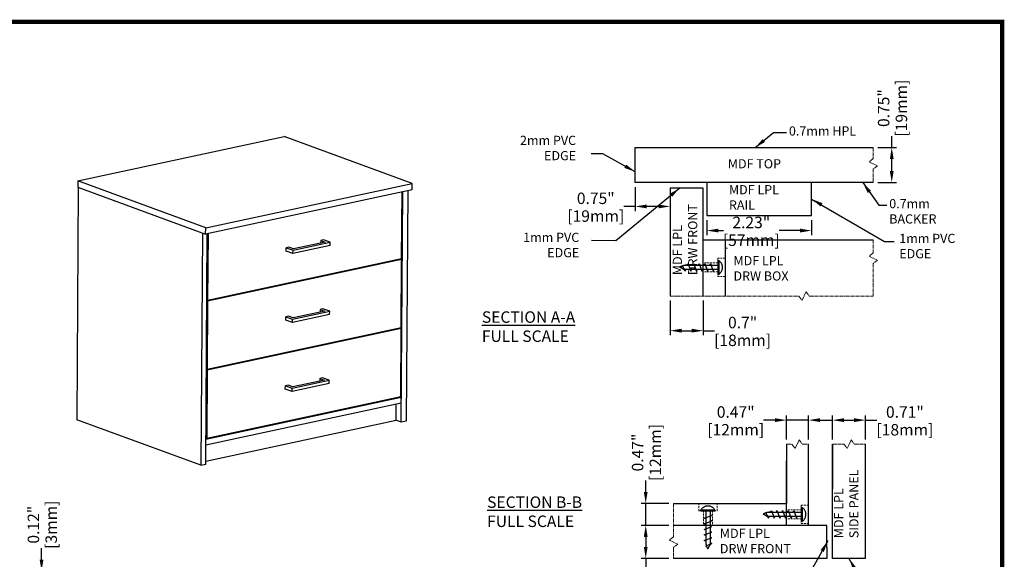
# Model space of a CAD drawing. Units: millimetres. Extents: x 24059 to 26880, y -23818 to -21818.
# Drawn here: x 25163 to 26880, y -22759 to -21818 of the extents above; entities that cross this region are included whole.
import ezdxf

# ---------------------------------------------------------------- set-up
doc = ezdxf.new("R2010")
doc.units = ezdxf.units.MM
doc.header["$LTSCALE"] = 2
for name, pattern in [('CENTER2', [1.125, 0.75, -0.125, 0.125, -0.125]), ('HIDDEN', [9.525, 6.35, -3.175]), ('HIDDEN2', [4.7625, 3.175, -1.5875])]:
    doc.linetypes.add(name, pattern=pattern)
for name, color, linetype, lineweight in [('0-SF-LEADER @ 8', 7, 'Continuous', 13), ('Net Center', 6, 'CENTER2', 18), ('Net Thay', 7, 'Continuous', 25)]:
    doc.layers.add(name, color=color, linetype=linetype, lineweight=lineweight)
doc.layers.add('1', color=7, linetype='Continuous', true_color=0xffffff)
doc.layers.add('\\M+2B5B5\\M+2A6E2\\M+2B5EA', color=6, linetype='HIDDEN')
doc.layers.add('Net Dim', color=5, linetype='Continuous', lineweight=18, true_color=0x0000ff)
doc.layers.add('Net Hidden', color=7, linetype='HIDDEN2', lineweight=18, true_color=0x0080ff)
doc.styles.add('0-SF-TEXT NOTE', font='arial.ttf', dxfattribs={"height": 2.25})
doc.styles.add('NDC_STD', font='arial.ttf')
doc.dimstyles.new('NDC_10 (in-mm)', dxfattribs={"dimscale": 8, "dimtxt": 2.5, "dimasz": 2.5, "dimexe": 1, "dimexo": 1, "dimgap": 0.5, "dimtad": 0, "dimlfac": 0.03937, "dimzin": 9, "dimdsep": 46, "dimtxsty": 'NDC_STD', "dimcen": 0, "dimclrt": 256, "dimadec": 0, "dimazin": 0, "dimtfac": 1, "dimtmove": 0, "dimatfit": 3, "dimfxl": 0, "dimfrac": 2, "dimtolj": 1, "dimtzin": 0, "dimarcsym": 0})

# ---------------------------------------------------------------- blocks, each defined once
blk = doc.blocks.new('*D50')
at = {"layer": 'Defpoints', "color": 0, "transparency": 16777216}
for p in [(25258.5, -22780), (25201.4, -22783), (25220.2, -22783)]:
    blk.add_point(p, dxfattribs=at)
at = {"layer": 'Net Dim', "color": 0, "lineweight": -2, "transparency": 16777216}
for p, q in [((25201.4, -22760), (25201.4, -22740)), ((25250.5, -22780), (25193.4, -22780)), ((25201.4, -22783), (25201.4, -22780)), ((25212.2, -22783), (25193.4, -22783)), ((25201.4, -22803), (25201.4, -22823))]:
    blk.add_line(p, q, dxfattribs=at)
at = {"layer": 'Net Dim', "color": 0, "transparency": 16777216}
for points in [[(25198.1, -22760), (25204.7, -22760), (25201.4, -22780)], [(25198.1, -22803), (25204.7, -22803), (25201.4, -22783)]]:
    blk.add_solid(points, dxfattribs=at)
at = {"layer": 'Net Dim', "transparency": 16777216, "char_height": 20, "attachment_point": 5, "rotation": 90, "style": 'NDC_STD'}
for s, insert in [('\\A1;[3mm]', (25218.2, -22699.1)), ('\\A1;0.12"', (25187.2, -22699.1))]:
    blk.add_mtext(s, dxfattribs=dict(at, insert=insert))
blk = doc.blocks.new('Screw 23mm')
at = {"layer": '\\M+2B5B5\\M+2A6E2\\M+2B5EA', "ltscale": 0.5}
for p, q in [((-0.78, 0), (-0.78, 0.1)), ((-0.78, 0.1), (0.78, 0.1)), ((-0.78, 0), (0.78, 0)), ((-0.23, 0), (-0.23, -3.6)), ((0.23, 0), (0.23, -3.74)), ((0.78, 0), (0.78, 0.1)), ((-0.43, -0.83), (0.43, -0.52)), ((-0.23, -0.9), (-0.43, -0.83)), ((-0.23, -0.9), (-0.43, -0.83)), ((0.43, -0.52), (0.23, -0.45)), ((0.43, -1.14), (0.23, -1.07)), ((-0.43, -1.46), (0.43, -1.14)), ((-0.23, -1.53), (-0.43, -1.46)), ((-0.23, -1.53), (-0.43, -1.46)), ((-0.43, -2.08), (0.43, -1.77)), ((-0.43, -2.08), (0.43, -1.77)), ((-0.23, -2.15), (-0.43, -2.08)), ((-0.23, -2.15), (-0.43, -2.08)), ((0.43, -1.77), (0.23, -1.7)), ((0.43, -1.77), (0.23, -1.7)), ((-0.43, -2.71), (0.43, -2.4)), ((-0.23, -2.78), (-0.43, -2.71)), ((-0.43, -3.33), (0.43, -3.02)), ((0.43, -2.39), (0.23, -2.32)), ((0.43, -2.4), (0.23, -2.32)), ((0.43, -3.02), (0.23, -2.95)), ((-0.23, -3.4), (-0.43, -3.33)), ((0.43, -3.65), (-0.23, -3.96)), ((-0.23, -3.96), (-0.13, -4.04)), ((0.43, -3.65), (0.23, -3.58))]:
    blk.add_line(p, q, dxfattribs=at)
for centre, radius, start, end in [((0, -0.41), 0.931, 32.8922, 147.1078), ((1.12, -3.5), 1.36, 175.863, 198.24), ((1.12, -3.5), 1.36, 203.3133, 214.423), ((1.04, -4.52), 1.07, 124.644, 166.3312)]:
    blk.add_arc(centre, radius, start, end, dxfattribs=at)
blk = doc.blocks.new('*D60')
at = {"layer": 'Defpoints', "color": 0, "transparency": 16777216}
for p in [(26297.3, -22300.3), (26354.9, -22300.3), (26354.9, -22360.7)]:
    blk.add_point(p, dxfattribs=at)
at = {"layer": 'Net Dim', "color": 0, "lineweight": -2, "transparency": 16777216}
for p, q in [((26297.3, -22308.3), (26297.3, -22368.7)), ((26354.9, -22308.3), (26354.9, -22368.7)), ((26317.3, -22360.7), (26334.9, -22360.7)), ((26354.9, -22360.7), (26374.9, -22360.7))]:
    blk.add_line(p, q, dxfattribs=at)
at = {"layer": 'Net Dim', "color": 0, "transparency": 16777216}
for points in [[(26317.3, -22357.3), (26317.3, -22364), (26297.3, -22360.7)], [(26334.9, -22357.3), (26334.9, -22364), (26354.9, -22360.7)]]:
    blk.add_solid(points, dxfattribs=at)
at = {"layer": 'Net Dim', "transparency": 16777216, "char_height": 20, "attachment_point": 5, "style": 'NDC_STD'}
for s, insert in [('\\A1;0.7"', (26423.7, -22346.5)), ('\\A1;[18mm]', (26423.7, -22377.5))]:
    blk.add_mtext(s, dxfattribs=dict(at, insert=insert))
blk = doc.blocks.new('*D61')
at = {"layer": 'Defpoints', "color": 0, "transparency": 16777216}
for p in [(26236.4, -22102.3), (26297.3, -22111.9), (26236.4, -22144)]:
    blk.add_point(p, dxfattribs=at)
at = {"layer": 'Net Dim', "color": 0, "lineweight": -2, "transparency": 16777216}
for p, q in [((26236.4, -22110.3), (26236.4, -22152)), ((26297.3, -22119.9), (26297.3, -22152)), ((26236.4, -22144), (26216.4, -22144)), ((26277.3, -22144), (26256.4, -22144))]:
    blk.add_line(p, q, dxfattribs=at)
at = {"layer": 'Net Dim', "color": 0, "transparency": 16777216}
for points in [[(26256.4, -22140.7), (26256.4, -22147.3), (26236.4, -22144)], [(26277.3, -22140.7), (26277.3, -22147.3), (26297.3, -22144)]]:
    blk.add_solid(points, dxfattribs=at)
at = {"layer": 'Net Dim', "transparency": 16777216, "char_height": 20, "attachment_point": 5, "style": 'NDC_STD'}
for s, insert in [('\\A1;0.75"', (26167.7, -22129.8)), ('\\A1;[19mm]', (26167.7, -22160.8))]:
    blk.add_mtext(s, dxfattribs=dict(at, insert=insert))
blk = doc.blocks.new('*D59')
at = {"layer": 'Defpoints', "color": 0, "transparency": 16777216}
for p in [(26651.6, -22041.2), (26651.6, -22102.3), (26683.8, -22102.3)]:
    blk.add_point(p, dxfattribs=at)
at = {"layer": 'Net Dim', "color": 0, "lineweight": -2, "transparency": 16777216}
for p, q in [((26683.8, -22041.2), (26683.8, -22021.2)), ((26659.6, -22041.2), (26691.8, -22041.2)), ((26683.8, -22082.3), (26683.8, -22061.2)), ((26659.6, -22102.3), (26691.8, -22102.3))]:
    blk.add_line(p, q, dxfattribs=at)
at = {"layer": 'Net Dim', "color": 0, "transparency": 16777216}
for points in [[(26680.5, -22061.2), (26687.1, -22061.2), (26683.8, -22041.2)], [(26680.5, -22082.3), (26687.1, -22082.3), (26683.8, -22102.3)]]:
    blk.add_solid(points, dxfattribs=at)
at = {"layer": 'Net Dim', "transparency": 16777216, "char_height": 20, "attachment_point": 5, "rotation": 90, "style": 'NDC_STD'}
for s, insert in [('\\A1;[19mm]', (26700.6, -21972.5)), ('\\A1;0.75"', (26669.6, -21972.5))]:
    blk.add_mtext(s, dxfattribs=dict(at, insert=insert))
blk = doc.blocks.new('*D62')
at = {"layer": 'Defpoints', "color": 0, "transparency": 16777216}
for p in [(26361.5, -22159.9), (26543.9, -22159.9), (26543.9, -22186.1)]:
    blk.add_point(p, dxfattribs=at)
at = {"layer": 'Net Dim', "color": 0, "lineweight": -2, "transparency": 16777216}
for p, q in [((26361.5, -22167.9), (26361.5, -22194.1)), ((26543.9, -22167.9), (26543.9, -22194.1)), ((26381.5, -22186.1), (26390.2, -22186.1)), ((26523.9, -22186.1), (26487.6, -22186.1))]:
    blk.add_line(p, q, dxfattribs=at)
at = {"layer": 'Net Dim', "color": 0, "transparency": 16777216}
for points in [[(26381.5, -22182.8), (26381.5, -22189.4), (26361.5, -22186.1)], [(26523.9, -22182.8), (26523.9, -22189.4), (26543.9, -22186.1)]]:
    blk.add_solid(points, dxfattribs=at)
at = {"layer": 'Net Dim', "transparency": 16777216, "char_height": 20, "attachment_point": 5, "style": 'NDC_STD'}
for s, insert in [('\\A1;2.23"', (26438.9, -22171.9)), ('\\A1;[57mm]', (26438.9, -22202.9))]:
    blk.add_mtext(s, dxfattribs=dict(at, insert=insert))
blk = doc.blocks.new('*D63')
at = {"layer": 'Defpoints', "color": 0, "transparency": 16777216}
for p in [(26638, -22516.7), (26580.4, -22558.7), (26638, -22558.7)]:
    blk.add_point(p, dxfattribs=at)
at = {"layer": 'Net Dim', "color": 0, "lineweight": -2, "transparency": 16777216}
for p, q in [((26580.4, -22550.7), (26580.4, -22508.7)), ((26600.4, -22516.7), (26618, -22516.7)), ((26638, -22550.7), (26638, -22508.7)), ((26638, -22516.7), (26658, -22516.7))]:
    blk.add_line(p, q, dxfattribs=at)
at = {"layer": 'Net Dim', "color": 0, "transparency": 16777216}
for points in [[(26600.4, -22513.4), (26600.4, -22520), (26580.4, -22516.7)], [(26618, -22513.4), (26618, -22520), (26638, -22516.7)]]:
    blk.add_solid(points, dxfattribs=at)
at = {"layer": 'Net Dim', "transparency": 16777216, "char_height": 20, "attachment_point": 5, "style": 'NDC_STD'}
for s, insert in [('\\A1;0.71"', (26706.7, -22502.5)), ('\\A1;[18mm]', (26706.7, -22533.5))]:
    blk.add_mtext(s, dxfattribs=dict(at, insert=insert))
blk = doc.blocks.new('*D64')
at = {"layer": 'Defpoints', "color": 0, "transparency": 16777216}
for p in [(26500.4, -22516.7), (26500.4, -22558.7), (26538.8, -22558.7)]:
    blk.add_point(p, dxfattribs=at)
at = {"layer": 'Net Dim', "color": 0, "lineweight": -2, "transparency": 16777216}
for p, q in [((26480.4, -22516.7), (26460.4, -22516.7)), ((26500.4, -22550.7), (26500.4, -22508.7)), ((26538.8, -22516.7), (26500.4, -22516.7)), ((26538.8, -22550.7), (26538.8, -22508.7)), ((26558.8, -22516.7), (26578.8, -22516.7))]:
    blk.add_line(p, q, dxfattribs=at)
at = {"layer": 'Net Dim', "color": 0, "transparency": 16777216}
for points in [[(26480.4, -22513.4), (26480.4, -22520), (26500.4, -22516.7)], [(26558.8, -22513.4), (26558.8, -22520), (26538.8, -22516.7)]]:
    blk.add_solid(points, dxfattribs=at)
at = {"layer": 'Net Dim', "transparency": 16777216, "char_height": 20, "attachment_point": 5, "style": 'NDC_STD'}
for s, insert in [('\\A1;0.47"', (26411.7, -22502.5)), ('\\A1;[12mm]', (26411.7, -22533.5))]:
    blk.add_mtext(s, dxfattribs=dict(at, insert=insert))
blk = doc.blocks.new('*D65')
at = {"layer": 'Defpoints', "color": 0, "transparency": 16777216}
for p in [(26303.3, -22700.3), (26254.8, -22757.9), (26303.3, -22757.9)]:
    blk.add_point(p, dxfattribs=at)
at = {"layer": 'Net Dim', "color": 0, "lineweight": -2, "transparency": 16777216}
for p, q in [((26295.3, -22700.3), (26246.8, -22700.3)), ((26254.8, -22720.3), (26254.8, -22737.9)), ((26295.3, -22757.9), (26246.8, -22757.9)), ((26254.8, -22757.9), (26254.8, -22777.9))]:
    blk.add_line(p, q, dxfattribs=at)
at = {"layer": 'Net Dim', "color": 0, "transparency": 16777216}
for points in [[(26251.5, -22720.3), (26258.1, -22720.3), (26254.8, -22700.3)], [(26251.5, -22737.9), (26258.1, -22737.9), (26254.8, -22757.9)]]:
    blk.add_solid(points, dxfattribs=at)
at = {"layer": 'Net Dim', "transparency": 16777216, "char_height": 20, "attachment_point": 5, "rotation": 90, "style": 'NDC_STD'}
for s, insert in [('\\A1;[18mm]', (26271.6, -22826.6)), ('\\A1;0.71"', (26240.6, -22826.6))]:
    blk.add_mtext(s, dxfattribs=dict(at, insert=insert))
blk = doc.blocks.new('*D66')
at = {"layer": 'Defpoints', "color": 0, "transparency": 16777216}
for p in [(26254.8, -22661.9), (26303.3, -22661.9), (26303.3, -22700.3)]:
    blk.add_point(p, dxfattribs=at)
at = {"layer": 'Net Dim', "color": 0, "lineweight": -2, "transparency": 16777216}
for p, q in [((26254.8, -22641.9), (26254.8, -22621.9)), ((26295.3, -22661.9), (26246.8, -22661.9)), ((26254.8, -22700.3), (26254.8, -22661.9)), ((26295.3, -22700.3), (26246.8, -22700.3)), ((26254.8, -22720.3), (26254.8, -22740.3))]:
    blk.add_line(p, q, dxfattribs=at)
at = {"layer": 'Net Dim', "color": 0, "transparency": 16777216}
for points in [[(26251.5, -22641.9), (26258.1, -22641.9), (26254.8, -22661.9)], [(26251.5, -22720.3), (26258.1, -22720.3), (26254.8, -22700.3)]]:
    blk.add_solid(points, dxfattribs=at)
at = {"layer": 'Net Dim', "transparency": 16777216, "char_height": 20, "attachment_point": 5, "rotation": 90, "style": 'NDC_STD'}
for s, insert in [('\\A1;[12mm]', (26271.6, -22573.2)), ('\\A1;0.47"', (26240.6, -22573.2))]:
    blk.add_mtext(s, dxfattribs=dict(at, insert=insert))

msp = doc.modelspace()

# ---------------------------------------------------------------- linework, layer by layer
at = {"layer": '1', "color": 0, "linetype": 'Continuous', "const_width": 7.48}
msp.add_lwpolyline([(24062.934, -23813.894), (24062.934, -21822.01), (26876.286, -21822.01), (26876.286, -23813.894)], close=True, dxfattribs=at)
at = {"layer": 'Net Center', "ltscale": 4}
for points in [[(26651.596, -22041.482), (26651.596, -22060.485), (26644.164, -22066.388), (26659.126, -22073.226), (26651.596, -22078.696), (26651.596, -22102.282)], [(26651.596, -22202.313), (26651.596, -22225.036), (26644.164, -22230.939), (26659.126, -22237.777), (26651.596, -22243.247), (26651.596, -22300.252)], [(26297.348, -22300.252), (26521.681, -22300.252), (26527.584, -22307.684), (26534.422, -22292.721), (26539.893, -22300.252), (26651.596, -22300.252)], [(26500.378, -22558.652), (26509.559, -22558.652), (26515.462, -22566.084), (26522.3, -22551.122), (26527.77, -22558.652), (26538.778, -22558.652)], [(26581.282, -22558.652), (26600.285, -22558.652), (26606.188, -22566.084), (26613.026, -22551.122), (26618.496, -22558.652), (26637.978, -22558.652)], [(26303.303, -22661.905), (26303.303, -22720.212), (26295.871, -22726.115), (26310.833, -22732.953), (26303.303, -22738.423), (26303.303, -22757.905)]]:
    msp.add_lwpolyline(points, dxfattribs=at)
at = {"layer": 'Net Hidden', "color": 0, "ltscale": 0.524934}
for p, q in [((26380.548, -22242.313), (26354.948, -22242.313)), ((26393.348, -22234.313), (26380.548, -22234.313)), ((26380.548, -22258.313), (26354.948, -22258.313)), ((26393.348, -22266.313), (26380.548, -22266.313)), ((26347.291, -22661.905), (26347.291, -22674.705)), ((26355.291, -22674.705), (26355.291, -22700.305)), ((26371.291, -22674.705), (26371.291, -22700.305)), ((26379.291, -22661.905), (26379.291, -22674.705)), ((26525.978, -22673.105), (26500.378, -22673.105)), ((26538.778, -22665.105), (26525.978, -22665.105)), ((26525.978, -22689.105), (26500.378, -22689.105)), ((26538.778, -22697.105), (26525.978, -22697.105))]:
    msp.add_line(p, q, dxfattribs=at)
at = {"layer": 'Net Hidden', "color": 0, "ltscale": 0.54971}
for p, q in [((26380.548, -22234.313), (26380.548, -22266.313)), ((26347.291, -22674.705), (26379.291, -22674.705)), ((26525.978, -22665.105), (26525.978, -22697.105))]:
    msp.add_line(p, q, dxfattribs=at)
at = {"layer": 'Net Thay'}
for p, q in [((25264.452, -22099.427), (25624.427, -22022.085)), ((25847.543, -22103.886), (25624.427, -22022.085)), ((26236.548, -22041.482), (26651.596, -22041.482)), ((26236.548, -22102.282), (26236.548, -22041.482)), ((25265.32, -22110.709), (25262.615, -22515.954)), ((25264.452, -22099.427), (25264.379, -22110.364)), ((25264.379, -22110.364), (25487.495, -22192.165)), ((25487.568, -22181.229), (25264.452, -22099.427)), ((25487.568, -22181.229), (25847.543, -22103.886)), ((25847.47, -22114.822), (25847.543, -22103.886)), ((26651.596, -22102.282), (26236.548, -22102.282)), ((25847.47, -22114.822), (25487.495, -22192.165)), ((25828.654, -22520.204), (25831.338, -22118.288)), ((25829.143, -22235.014), (25829.92, -22118.593)), ((25839.841, -22116.461), (25837.158, -22518.377)), ((26297.348, -22111.882), (26297.348, -22300.252)), ((26354.948, -22111.882), (26297.348, -22111.882)), ((26354.948, -22300.252), (26354.948, -22111.882)), ((25481.779, -22190.069), (25479.073, -22595.314)), ((25487.495, -22192.165), (25487.568, -22181.229)), ((25487.576, -22593.487), (25490.26, -22191.571)), ((25491.677, -22191.266), (25490.9, -22307.688)), ((25704.502, -22212.296), (25639.782, -22226.202)), ((25639.82, -22220.446), (25704.54, -22206.54)), ((25696.117, -22206.199), (25640.846, -22218.075)), ((25688.072, -22203.249), (25688.041, -22207.934)), ((25692.796, -22202.234), (25688.072, -22203.249)), ((25688.072, -22203.249), (25696.117, -22206.199)), ((25704.54, -22206.54), (25692.796, -22202.234)), ((25704.502, -22212.296), (25704.54, -22206.54)), ((26354.948, -22202.313), (26651.596, -22202.313)), ((26393.348, -22202.313), (26393.348, -22300.252)), ((25628.038, -22221.896), (25628.077, -22216.14)), ((25639.782, -22226.202), (25628.038, -22221.896)), ((25632.801, -22215.125), (25628.077, -22216.14)), ((25628.077, -22216.14), (25639.82, -22220.446)), ((25640.846, -22218.075), (25632.801, -22215.125)), ((25639.782, -22226.202), (25639.82, -22220.446)), ((25829.132, -22236.741), (25490.888, -22309.415)), ((25490.9, -22307.688), (25829.143, -22235.014)), ((25826.166, -22235.654), (25829.132, -22236.741)), ((25828.34, -22355.313), (25829.132, -22236.741)), ((25489.476, -22308.897), (25490.888, -22309.415)), ((25489.488, -22307.171), (25490.9, -22307.688)), ((25490.888, -22309.415), (25490.096, -22427.987)), ((25703.699, -22332.595), (25638.979, -22346.5)), ((25639.017, -22340.745), (25703.737, -22326.839)), ((25695.314, -22326.498), (25640.043, -22338.373)), ((25687.269, -22323.548), (25687.238, -22328.233)), ((25691.993, -22322.533), (25687.269, -22323.548)), ((25687.269, -22323.548), (25695.314, -22326.498)), ((25703.737, -22326.839), (25691.993, -22322.533)), ((25703.699, -22332.595), (25703.737, -22326.839)), ((25627.235, -22342.195), (25627.273, -22336.439)), ((25638.979, -22346.5), (25627.235, -22342.195)), ((25631.997, -22335.424), (25627.273, -22336.439)), ((25627.273, -22336.439), (25639.017, -22340.745)), ((25640.043, -22338.373), (25631.997, -22335.424)), ((25638.979, -22346.5), (25639.017, -22340.745)), ((25828.328, -22357.04), (25490.085, -22429.714)), ((25490.096, -22427.987), (25828.34, -22355.313)), ((25825.363, -22355.953), (25828.328, -22357.04)), ((25827.537, -22475.612), (25828.328, -22357.04)), ((25488.673, -22429.196), (25490.085, -22429.714)), ((25488.685, -22427.47), (25490.096, -22427.987)), ((25490.085, -22429.714), (25489.293, -22548.286)), ((25702.896, -22452.894), (25638.176, -22466.799)), ((25638.214, -22461.043), (25702.934, -22447.138)), ((25694.511, -22446.797), (25639.239, -22458.672)), ((25686.466, -22443.847), (25686.435, -22448.532)), ((25691.19, -22442.832), (25686.466, -22443.847)), ((25686.466, -22443.847), (25694.511, -22446.797)), ((25702.934, -22447.138), (25691.19, -22442.832)), ((25702.896, -22452.894), (25702.934, -22447.138)), ((25626.432, -22462.494), (25626.47, -22456.738)), ((25638.176, -22466.799), (25626.432, -22462.494)), ((25631.194, -22455.723), (25626.47, -22456.738)), ((25626.47, -22456.738), (25638.214, -22461.043)), ((25639.239, -22458.672), (25631.194, -22455.723)), ((25638.176, -22466.799), (25638.214, -22461.043)), ((25828.503, -22487.26), (25487.797, -22560.463)), ((25487.866, -22550.102), (25828.573, -22476.899)), ((25489.293, -22548.286), (25827.537, -22475.612)), ((25819.407, -22516.814), (25819.592, -22489.174)), ((25828.573, -22476.899), (25825.977, -22475.947)), ((25828.503, -22487.26), (25828.573, -22476.899)), ((25479.073, -22595.314), (25262.615, -22515.954)), ((25487.612, -22588.102), (25819.407, -22516.814)), ((25828.654, -22520.204), (25819.407, -22516.814)), ((25837.158, -22518.377), (25828.654, -22520.204)), ((25487.882, -22547.768), (25489.293, -22548.286)), ((26500.378, -22558.652), (26500.378, -22661.905)), ((26538.778, -22700.305), (26538.778, -22558.652)), ((26580.378, -22757.905), (26580.378, -22558.652)), ((26580.378, -22558.652), (26580.378, -22636.305)), ((26637.978, -22757.905), (26637.978, -22558.652)), ((26500.378, -22700.305), (26500.378, -22588.305)), ((25479.073, -22595.314), (25487.576, -22593.487)), ((26580.378, -22693.905), (26580.378, -22636.305)), ((26303.303, -22661.905), (26500.378, -22661.905)), ((26570.778, -22700.305), (26303.303, -22700.305)), ((26570.778, -22738.705), (26570.778, -22700.305)), ((26570.778, -22738.705), (26570.778, -22757.905)), ((26570.778, -22757.905), (26303.303, -22757.905)), ((26637.978, -22757.905), (26580.378, -22757.905))]:
    msp.add_line(p, q, dxfattribs=at)
msp.add_lwpolyline([(26361.548, -22159.882), (26543.948, -22159.882), (26543.948, -22102.282), (26361.548, -22102.282)], close=True, dxfattribs=at)

# ---------------------------------------------------------------- block references
at = {"xscale": 15.60575999999272, "yscale": 15.60575999999272, "zscale": 15.60575999999272, "rotation": 270}
for p in [(26380.548, -22250.313), (26525.978, -22681.105)]:
    msp.add_blockref('Screw 23mm', p, dxfattribs=at)
at = {"xscale": 15.60575999999272, "yscale": 15.60575999999272, "zscale": 15.60575999999272}
msp.add_blockref('Screw 23mm', (26363.291, -22674.705), dxfattribs=at)

# ---------------------------------------------------------------- texts
at = {"layer": '0-SF-LEADER @ 8', "char_height": 16, "width": 185.07579, "style": '0-SF-TEXT NOTE'}
for s, insert, attachment_point in [('0.7mm HPL', (26504.523, -22004.325), 1), ('2mm PVC\\PEDGE', (26133.351, -22020.748), 3), ('MDF TOP', (26397.964, -22061.572), 1), ('MDF LPL\\PRAIL', (26399.893, -22106.769), 1), ('0.7mm\\PBACKER', (26679.385, -22131.105), 1), ('1mm PVC\\PEDGE', (26138.844, -22189.936), 3), ('1mm PVC\\PEDGE', (26696.886, -22191.724), 1), ('MDF LPL\\PDRW BOX', (26407.816, -22230.574), 1), ('MDF LPL\\PDRW FRONT', (26384.067, -22706.146), 1)]:
    msp.add_mtext(s, dxfattribs=dict(at, insert=insert, attachment_point=attachment_point))
at = {"layer": '0-SF-LEADER @ 8', "char_height": 16, "width": 211.933, "attachment_point": 1, "rotation": 90, "style": '0-SF-TEXT NOTE'}
for s, insert in [('MDF LPL\\PDRW FRONT', (26302.069, -22263.779)), ('MDF LPL\\PSIDE PANEL', (26583.094, -22722.656))]:
    msp.add_mtext(s, dxfattribs=dict(at, insert=insert))
at = {"layer": 'Net Thay', "char_height": 20, "attachment_point": 1, "style": 'NDC_STD'}
for s, insert in [('{\\LSECTION A-A}\\PFULL SCALE', (25969.105, -22326.963)), ('{\\LSECTION B-B}\\PFULL SCALE', (25978.288, -22649.788))]:
    msp.add_mtext(s, dxfattribs=dict(at, insert=insert))

# ---------------------------------------------------------------- dimensions: what is measured, and where the dimension line sits
at = {"layer": 'Net Dim'}
for base, p1, p2, override, picture, middle in [((26683.795, -22102.282), (26651.596, -22041.2), (26651.596, -22102.282), {"dimlfac": 0.012228, "dimpost": '"\\X'}, '*D59', (26683.795, -21972.479)), ((25201.394, -22783.001), (25258.492, -22780.001), (25220.226, -22783.001), {"dimpost": '"\\X'}, '*D50', (25201.394, -22699.05))]:
    dim = msp.add_linear_dim(base=base, p1=p1, p2=p2, angle=90, dimstyle='NDC_10 (in-mm)', override=override, dxfattribs=at)
    dim.commit()
    dim.dimension.update_dxf_attribs({"geometry": picture, "text_midpoint": middle, "dimtype": 160})
for base, p1, p2, override, picture, middle in [((26236.378, -22143.994), (26297.348, -22111.882), (26236.378, -22102.282), {"dimlfac": 0.012228, "dimpost": '"\\X'}, '*D61', (26167.657, -22143.994)), ((26354.948, -22360.663), (26297.348, -22300.252), (26354.948, -22300.252), {"dimlfac": 0.012228, "dimpost": '"\\X'}, '*D60', (26423.669, -22360.663)), ((26500.378, -22516.706), (26538.778, -22558.652), (26500.378, -22558.652), {"dimlfac": 0.012334, "dimpost": '"\\X'}, '*D64', (26411.657, -22516.706)), ((26637.978, -22516.706), (26580.378, -22558.652), (26637.978, -22558.652), {"dimlfac": 0.012334, "dimpost": '"\\X'}, '*D63', (26706.698, -22516.706))]:
    dim = msp.add_linear_dim(base=base, p1=p1, p2=p2, dimstyle='NDC_10 (in-mm)', override=override, dxfattribs=at)
    dim.commit()
    dim.dimension.update_dxf_attribs({"geometry": picture, "text_midpoint": middle})
dim = msp.add_linear_dim(base=(26543.948, -22186.092), p1=(26361.548, -22159.882), p2=(26543.948, -22159.882), dimstyle='NDC_10 (in-mm)', override={"dimlfac": 0.012228, "dimpost": '"\\X'}, dxfattribs=at)
dim.commit()
dim.dimension.update_dxf_attribs({"geometry": '*D62', "text_midpoint": (26438.91, -22186.092), "dimtype": 160})
for base, p2, picture, middle in [((26254.792, -22661.905), (26303.303, -22661.905), '*D66', (26254.792, -22573.184)), ((26254.792, -22757.905), (26303.303, -22757.905), '*D65', (26254.792, -22826.625))]:
    dim = msp.add_linear_dim(base=base, p1=(26303.303, -22700.305), p2=p2, angle=90, dimstyle='NDC_10 (in-mm)', override={"dimlfac": 0.012334, "dimpost": '"\\X'}, dxfattribs=at)
    dim.commit()
    dim.dimension.update_dxf_attribs({"geometry": picture, "text_midpoint": middle})

# ---------------------------------------------------------------- leaders
at = {"layer": 'Net Thay', "annotation_type": 0, "has_hookline": 1}
for points, hookline_direction, text_width in [([(26445.337, -22041.806), (26477.591, -22014.992), (26500.523, -22014.992)], 0, 116.278), ([(26236.548, -22083.543), (26179.847, -22052.115), (26159.847, -22052.115)], 1, 100.3), ([(26633.193, -22102.282), (26661.068, -22141.772), (26675.385, -22141.772)], 0, 89.997), ([(26314.087, -22111.882), (26202.882, -22203.993), (26160.133, -22203.44)], 1, 98.521), ([(26572.355, -22727.48), (26527.547, -22806.742), (26502.594, -22806.678)], 1, 98.521), ([(26609.178, -22757.905), (26636.45, -22806.003), (26660.441, -22805.181)], 0, 100.3)]:
    msp.add_leader(points, dimstyle='NDC_10 (in-mm)', dxfattribs=dict(at, hookline_direction=hookline_direction, text_width=text_width))
at = {"layer": 'Net Thay'}
msp.add_leader([(26543.948, -22131.082), (26671.41, -22205.092), (26687.91, -22205.092)], dimstyle='NDC_10 (in-mm)', dxfattribs=at)

doc.saveas('drawing.dxf')
